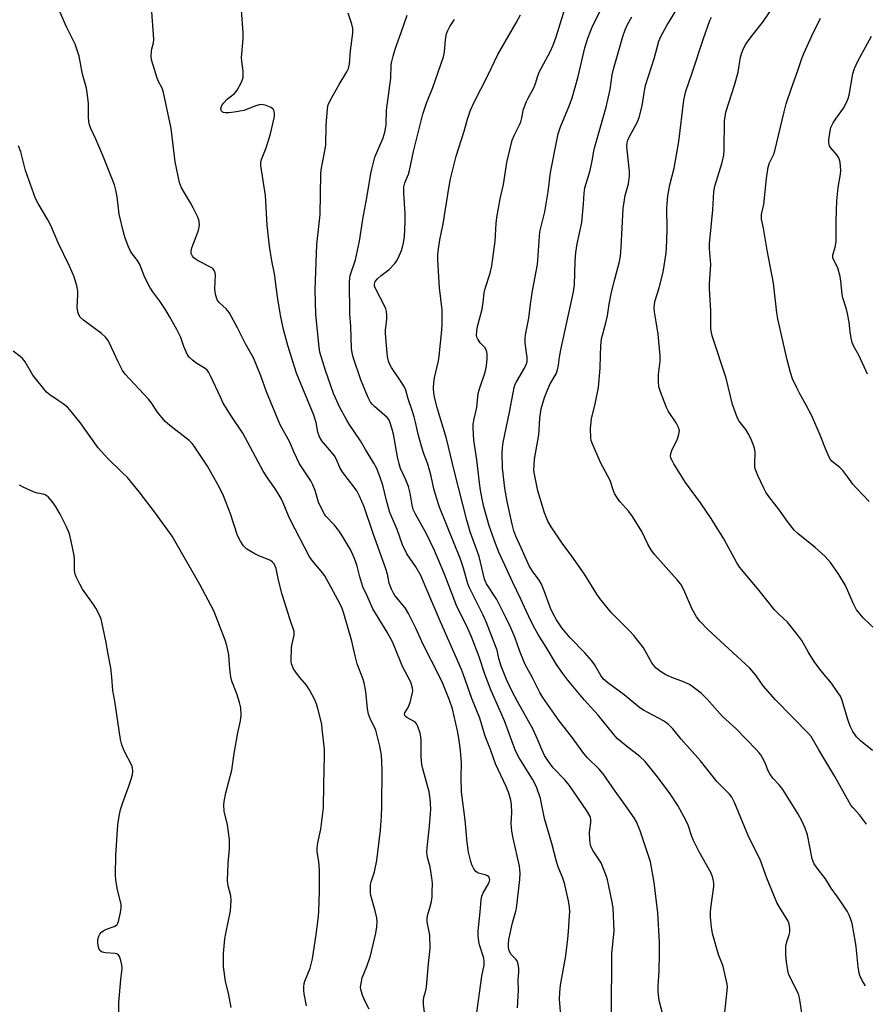
# Model space of a CAD drawing. Units: inches. Extents: x 1279766 to 1285766, y 545450 to 549450.
# Drawn here: x 1280266 to 1280535, y 547526 to 547838 of the extents above; entities that cross this region are included whole.
import ezdxf

# ---------------------------------------------------------------- set-up
doc = ezdxf.new("R2010")
doc.units = ezdxf.units.IN
doc.header["$MEASUREMENT"] = 0
doc.layers.add('Undefined', color=1, linetype='Continuous')

msp = doc.modelspace()

# ---------------------------------------------------------------- linework, layer by layer
at = {"layer": 'Undefined'}
for points, elevation in [([(1280489.96, 547522.23), (1280490.84, 547530.09), (1280490.89, 547531.25), (1280490.82, 547532.11), (1280489.51, 547537.78), (1280489.17, 547538.88), (1280488.2, 547541.26), (1280487.74, 547542.6), (1280486.18, 547548.22), (1280485.81, 547550.21), (1280485.56, 547553.38), (1280485.53, 547554.82), (1280485.67, 547556.26), (1280486.62, 547563.08), (1280486.64, 547564.15), (1280486.39, 547565.49), (1280486.07, 547566.54), (1280485.64, 547567.57), (1280481.94, 547574.07), (1280480.17, 547577.69), (1280479.6, 547579.01), (1280478.42, 547582.59), (1280477.87, 547583.92), (1280475.15, 547588.81), (1280472.77, 547592.48), (1280468.69, 547597.91), (1280464.79, 547602.77), (1280463.18, 547604.32), (1280458.9, 547607.61), (1280455.99, 547610.11), (1280454.88, 547611.39), (1280449.96, 547617.51), (1280445.59, 547622.2), (1280440.27, 547628.62), (1280438.69, 547630.69), (1280436.7, 547633.55), (1280433.41, 547639.09), (1280430.91, 547643.1), (1280429.33, 547645.91), (1280427.8, 547648.97), (1280425.28, 547654.51), (1280422.81, 547659.61), (1280418.45, 547669.17), (1280417.36, 547671.96), (1280415.35, 547677.55), (1280413.65, 547683.59), (1280413.11, 547686.01), (1280412.61, 547688.85), (1280412.27, 547691.14), (1280411.44, 547698.46), (1280410.44, 547704.78), (1280410.23, 547708.6), (1280410.3, 547709.76), (1280410.59, 547711.45), (1280411.47, 547715.11), (1280411.9, 547719.49), (1280412.44, 547721.65), (1280413.8, 547725.35), (1280414.2, 547726.71), (1280414.52, 547728.31), (1280414.69, 547730.63), (1280414.68, 547732.11), (1280414.46, 547733.18), (1280413.97, 547734.11), (1280412.45, 547735.64), (1280411.74, 547736.73), (1280411.46, 547737.44), (1280411.37, 547737.96), (1280411.43, 547739.37), (1280411.69, 547740.79), (1280413.08, 547746.24), (1280413.47, 547748.51), (1280413.8, 547751.44), (1280414.05, 547752.83), (1280415.62, 547757.73), (1280416.14, 547760.01), (1280417.29, 547767.9), (1280417.56, 547773.45), (1280417.77, 547775.35), (1280418.87, 547781.34), (1280419.92, 547785.87), (1280420.98, 547792.84), (1280422.69, 547799.89), (1280423.36, 547801.64), (1280424.97, 547804.77), (1280425.41, 547805.77), (1280425.74, 547806.97), (1280426.26, 547809.72), (1280427.18, 547812.23), (1280427.68, 547813.29), (1280429.48, 547816.52), (1280429.99, 547817.85), (1280430.74, 547820.28), (1280431.35, 547821.71), (1280434.7, 547827.96), (1280435.62, 547830.04), (1280436.56, 547832.7), (1280441.27, 547847.85)], 498), ([(1280514.56, 547522.41), (1280513.79, 547527.8), (1280513.6, 547528.62), (1280513.28, 547529.44), (1280510.43, 547535.13), (1280510.06, 547536.47), (1280509.61, 547539.23), (1280509.4, 547541.47), (1280509.48, 547544.14), (1280509.71, 547545.59), (1280510.5, 547547.82), (1280510.72, 547548.67), (1280510.75, 547549.82), (1280510.53, 547551.24), (1280510.08, 547552.28), (1280507.7, 547555.98), (1280506.56, 547558.08), (1280503.37, 547565.74), (1280501.25, 547571.71), (1280497.67, 547578.78), (1280493.18, 547589.8), (1280492.67, 547590.87), (1280492.31, 547591.46), (1280491.54, 547592.36), (1280487.56, 547596.39), (1280482.38, 547602.95), (1280476.22, 547609.86), (1280473.59, 547613.11), (1280472.23, 547614.48), (1280471.38, 547615.19), (1280470.65, 547615.67), (1280464.27, 547619.11), (1280463.11, 547619.82), (1280458.18, 547623.92), (1280452.98, 547627.72), (1280451.65, 547628.89), (1280450.75, 547630.01), (1280448.77, 547633.52), (1280447.95, 547634.72), (1280445.7, 547637.27), (1280441.02, 547642.05), (1280438.42, 547645.21), (1280436.74, 547647.72), (1280435.72, 547649.46), (1280434.78, 547651.4), (1280432.81, 547656.91), (1280431.89, 547659.04), (1280431.17, 547660.3), (1280429.07, 547663.16), (1280428.03, 547664.87), (1280425.54, 547670.56), (1280423.8, 547674.3), (1280423.16, 547675.95), (1280422.62, 547678.05), (1280421.1, 547685.25), (1280420.3, 547689.55), (1280419.56, 547695.83), (1280419.44, 547700.75), (1280419.54, 547702.29), (1280419.81, 547703.95), (1280421.83, 547713.6), (1280422.93, 547719.74), (1280423.3, 547721.4), (1280423.64, 547722.47), (1280423.99, 547723.25), (1280426.52, 547727.53), (1280427.13, 547728.78), (1280427.36, 547729.55), (1280427.39, 547730.91), (1280426.78, 547735.47), (1280426.8, 547736.83), (1280426.92, 547738.17), (1280427.89, 547743.4), (1280428.44, 547747.93), (1280429.08, 547752.16), (1280430.63, 547760.43), (1280431.42, 547770.78), (1280432.96, 547777.22), (1280434.01, 547783.52), (1280434.82, 547789.7), (1280436.86, 547800.33), (1280437.23, 547801.94), (1280437.94, 547804.12), (1280440.82, 547811.02), (1280441.64, 547813.33), (1280443.53, 547820.1), (1280445.73, 547829.22), (1280446.59, 547832.26), (1280447.99, 547835.73), (1280452.44, 547844.88)], 500), ([(1280411.25, 547521.5), (1280413.03, 547534.67), (1280413.76, 547538.18), (1280413.78, 547539.27), (1280413.61, 547540.41), (1280412.32, 547544.61), (1280412.06, 547545.69), (1280411.82, 547547.59), (1280411.83, 547549.03), (1280412.53, 547555.07), (1280412.8, 547558.92), (1280412.98, 547560.08), (1280413.39, 547561.1), (1280415.18, 547563.97), (1280415.49, 547564.76), (1280415.53, 547565.28), (1280415.35, 547566.01), (1280415.22, 547566.21), (1280414.83, 547566.51), (1280414.07, 547566.8), (1280411.95, 547567.31), (1280411.5, 547567.53), (1280411.11, 547567.87), (1280410.5, 547568.74), (1280409.86, 547569.97), (1280409.49, 547571.01), (1280409.16, 547572.35), (1280408.83, 547574.01), (1280408.37, 547577.12), (1280407.76, 547584.19), (1280406.56, 547593.2), (1280406.44, 547597.74), (1280406.59, 547602.37), (1280406.25, 547606.22), (1280405.71, 547610.18), (1280405.26, 547612.52), (1280403.7, 547619.49), (1280402.8, 547622.27), (1280400.62, 547627.51), (1280399.41, 547630.16), (1280394.41, 547639.87), (1280392.14, 547644.83), (1280389.73, 547649.77), (1280388.66, 547651.48), (1280385.44, 547655.46), (1280384.99, 547656.19), (1280384.36, 547657.5), (1280383.64, 547659.39), (1280383.06, 547662.26), (1280382.56, 547663.94), (1280378.56, 547675.1), (1280375.68, 547683.6), (1280374.27, 547686.92), (1280373.33, 547688.61), (1280372.58, 547689.77), (1280368.93, 547694.43), (1280368.03, 547696.09), (1280366.84, 547698.77), (1280366.25, 547699.75), (1280365.36, 547700.92), (1280362.3, 547704.53), (1280361.56, 547705.75), (1280361.03, 547707.3), (1280360.47, 547710.33), (1280359.77, 547712.61), (1280354.24, 547725.98), (1280351.49, 547734.72), (1280350.16, 547739.84), (1280349.16, 547744.41), (1280348.17, 547750.23), (1280347.31, 547757.47), (1280346.45, 547761.68), (1280345.7, 547766.33), (1280344.99, 547772.99), (1280344.38, 547782.35), (1280343.72, 547787.16), (1280342.94, 547791.84), (1280342.96, 547792.8), (1280343.18, 547793.83), (1280344.61, 547797.46), (1280345.95, 547801.88), (1280347.23, 547807.45), (1280347.3, 547808.28), (1280347.15, 547809.1), (1280346.79, 547809.8), (1280346.17, 547810.27), (1280344.63, 547810.91), (1280343.27, 547811.19), (1280342.43, 547811.1), (1280341.31, 547810.78), (1280337.57, 547809.36), (1280334.5, 547808.77), (1280332.74, 547808.6), (1280331.59, 547808.62), (1280331.07, 547808.72), (1280330.63, 547808.93), (1280330.47, 547809.08), (1280330.3, 547809.44), (1280330.28, 547809.88), (1280330.47, 547810.62), (1280330.7, 547811.1), (1280331.21, 547811.81), (1280332.26, 547812.88), (1280334.59, 547814.77), (1280335.46, 547815.79), (1280336.83, 547818.36), (1280337.15, 547819.16), (1280337.32, 547819.94), (1280337.35, 547821.8), (1280336.88, 547824.97), (1280336.81, 547826.11), (1280337.29, 547832.06), (1280337.35, 547834.07), (1280336.75, 547841.03)], 488), ([(1280535.05, 547582.92), (1280532.78, 547585.85), (1280530.76, 547588.06), (1280530.09, 547588.95), (1280525.01, 547598.01), (1280519.87, 547606.52), (1280517.45, 547610.7), (1280516.62, 547611.67), (1280506.16, 547622.3), (1280502.29, 547626.83), (1280499.89, 547630.19), (1280498.06, 547632.42), (1280484.67, 547644.66), (1280482.17, 547647.35), (1280481.15, 547648.7), (1280479.76, 547651.16), (1280477.1, 547657.29), (1280476.09, 547659.05), (1280474.98, 547660.43), (1280467.91, 547668.37), (1280466.83, 547669.74), (1280465.69, 547671.69), (1280463.72, 547675.76), (1280460.8, 547680.55), (1280459.66, 547682.05), (1280456.76, 547685.23), (1280455.81, 547686.6), (1280455.12, 547687.79), (1280454.74, 547688.69), (1280453.7, 547691.96), (1280450.7, 547697.66), (1280447.99, 547703.81), (1280447.73, 547704.64), (1280447.58, 547705.5), (1280447.44, 547708.41), (1280447.85, 547711.51), (1280449, 547716.22), (1280449.99, 547721.43), (1280450.51, 547727.54), (1280450.69, 547731.58), (1280450.71, 547734.69), (1280450.96, 547736.85), (1280452.38, 547741.95), (1280452.84, 547744.18), (1280453.42, 547747.89), (1280454.17, 547751.69), (1280455.15, 547755.81), (1280456.7, 547761.42), (1280457.03, 547763.11), (1280457.26, 547765.99), (1280457.82, 547778.27), (1280458.43, 547782.33), (1280459.5, 547786.08), (1280459.87, 547788.61), (1280459.82, 547790.02), (1280459.08, 547796.82), (1280459.04, 547797.95), (1280459.13, 547799.06), (1280459.32, 547799.88), (1280459.74, 547800.91), (1280462.28, 547805.49), (1280462.94, 547807.11), (1280463.91, 547810.84), (1280464.58, 547815.53), (1280464.93, 547817.26), (1280467.8, 547826.16), (1280469.12, 547831.37), (1280469.79, 547832.82), (1280471.71, 547836.31), (1280475.36, 547842.35)], 504), ([(1280537.61, 547644.9), (1280534.03, 547648.21), (1280531.89, 547650.9), (1280530.77, 547652.98), (1280528.36, 547658.64), (1280526.27, 547662.1), (1280523.6, 547665.9), (1280521.89, 547667.85), (1280518.7, 547670.7), (1280513.33, 547674.98), (1280512.09, 547676.18), (1280509.92, 547678.96), (1280507.42, 547682.48), (1280504.09, 547686.84), (1280503.09, 547688.26), (1280502.42, 547689.54), (1280500.58, 547693.51), (1280499.71, 547695.65), (1280499.6, 547696.21), (1280499.57, 547697.08), (1280499.71, 547700.82), (1280499.61, 547701.67), (1280499.27, 547702.79), (1280498.29, 547705.27), (1280497.48, 547706.87), (1280496.7, 547708.07), (1280494.64, 547710.75), (1280494.21, 547711.47), (1280493.77, 547712.51), (1280492.56, 547716.05), (1280490.46, 547724.45), (1280486.07, 547737.83), (1280485.82, 547738.94), (1280485.68, 547740.04), (1280485.63, 547745.81), (1280485.24, 547752.89), (1280485.25, 547754.35), (1280485.66, 547760.5), (1280485.21, 547765.56), (1280485.18, 547766.99), (1280486.3, 547777.77), (1280486.61, 547783.53), (1280486.94, 547785.27), (1280489.28, 547792.81), (1280489.74, 547795.14), (1280489.9, 547796.88), (1280490.03, 547806.18), (1280490.14, 547807.36), (1280490.45, 547808.81), (1280493.18, 547817.32), (1280494.28, 547821.5), (1280495.02, 547826.26), (1280495.48, 547827.67), (1280496.05, 547829.04), (1280496.78, 547830.32), (1280498.1, 547832.3), (1280502.31, 547837.7), (1280505.73, 547842.62)], 508), ([(1280424.38, 547524.6), (1280424.64, 547530.19), (1280424.49, 547533.41), (1280424.77, 547535.91), (1280424.73, 547537.06), (1280424.54, 547538.49), (1280424.2, 547539.54), (1280423.72, 547540.17), (1280422.37, 547541.54), (1280421.78, 547542.48), (1280421.5, 547543.52), (1280421.44, 547544.9), (1280421.62, 547546.35), (1280422.73, 547551.59), (1280423.8, 547555.3), (1280423.99, 547556.16), (1280425.03, 547565.34), (1280425.17, 547567.39), (1280425.1, 547568.47), (1280424.92, 547569.6), (1280422.94, 547578.4), (1280422.5, 547580.66), (1280422.34, 547583.16), (1280422.51, 547586.5), (1280422.44, 547589.11), (1280422.26, 547590.53), (1280421.61, 547592.7), (1280420.69, 547594.85), (1280417.37, 547601.99), (1280415.77, 547606.57), (1280414.11, 547610.8), (1280412.41, 547616.49), (1280409.88, 547622.81), (1280407.25, 547630.26), (1280406.55, 547632.01), (1280399.89, 547647.07), (1280395.41, 547657.8), (1280393.65, 547661.75), (1280392.06, 547664.57), (1280389.2, 547668.71), (1280387.83, 547671.48), (1280386.17, 547676.35), (1280383.86, 547681.74), (1280382.76, 547685.59), (1280381.59, 547690.44), (1280380.77, 547692.88), (1280379.67, 547695.76), (1280378.79, 547697.45), (1280376.08, 547701.75), (1280374.59, 547704.5), (1280370.99, 547709.82), (1280370.23, 547711.05), (1280368.01, 547715.1), (1280365.95, 547719.58), (1280363.43, 547726.83), (1280361.66, 547732.7), (1280361.43, 547734.24), (1280360.4, 547744.63), (1280360.11, 547752.43), (1280360.64, 547766.77), (1280361.72, 547776.37), (1280361.91, 547789.09), (1280362.11, 547790.54), (1280363.16, 547796), (1280363.51, 547798.34), (1280363.65, 547804.61), (1280364.03, 547809.94), (1280364.33, 547811.14), (1280364.96, 547812.45), (1280367.77, 547817.6), (1280370.25, 547821.64), (1280370.7, 547822.64), (1280371, 547824), (1280371.37, 547828.3), (1280372.08, 547833.88), (1280372.11, 547835.34), (1280371.77, 547836.77), (1280370.58, 547840.16)], 490), ([(1280438.08, 547522.16), (1280437.68, 547527.39), (1280437.72, 547529.45), (1280438, 547531.82), (1280439.63, 547541.08), (1280440.29, 547546.5), (1280440.52, 547548.8), (1280440.85, 547553.76), (1280440.89, 547555.21), (1280440.82, 547556.6), (1280440.55, 547558.59), (1280439.28, 547564.13), (1280438.73, 547565.74), (1280437.26, 547569.38), (1280436.74, 547571.05), (1280435.26, 547576.81), (1280433.91, 547581.14), (1280432.91, 547584.7), (1280431.59, 547591.08), (1280430.4, 547594.7), (1280429.1, 547597.2), (1280424.88, 547603.94), (1280423.72, 547606.18), (1280420.16, 547615.65), (1280415.84, 547625.56), (1280413.99, 547630.5), (1280412.13, 547636.03), (1280409.75, 547642.29), (1280408.56, 547644.97), (1280404.96, 547652.32), (1280401.18, 547662.21), (1280398.05, 547669.7), (1280395.52, 547675.02), (1280392.03, 547681.22), (1280391.26, 547682.76), (1280390.88, 547684.09), (1280390.31, 547687.89), (1280389.8, 547690.01), (1280388.92, 547692.19), (1280387.27, 547695.77), (1280386.77, 547697.19), (1280386.29, 547699.44), (1280385.04, 547706.6), (1280384.52, 547708.58), (1280383.88, 547710.53), (1280383.49, 547711.28), (1280382.98, 547711.93), (1280378.97, 547715.37), (1280378.34, 547716.01), (1280377.72, 547716.8), (1280376.83, 547718.52), (1280374.65, 547723.84), (1280372.23, 547731.1), (1280371.87, 547732.46), (1280371.64, 547733.8), (1280371.47, 547740.82), (1280371.2, 547744.82), (1280371.06, 547755), (1280371.13, 547756.13), (1280371.28, 547756.95), (1280372.92, 547761.97), (1280374.26, 547767.91), (1280375.27, 547774.9), (1280376.7, 547782.26), (1280377.81, 547789.29), (1280378.11, 547790.73), (1280379.12, 547794.47), (1280381.72, 547800.62), (1280382.09, 547801.74), (1280382.35, 547802.89), (1280382.64, 547804.93), (1280382.78, 547809.38), (1280384.11, 547819.58), (1280384.25, 547823.77), (1280384.43, 547824.89), (1280384.85, 547826.58), (1280385.6, 547829.09), (1280387.44, 547834.1), (1280389.33, 547839.58)], 492), ([(1280454.19, 547522.76), (1280454.27, 547541.89), (1280454.94, 547548.92), (1280454.62, 547556.37), (1280454.38, 547558.1), (1280453.24, 547563.8), (1280452.9, 547565.21), (1280452.54, 547566.31), (1280450.85, 547570.64), (1280450.27, 547571.61), (1280448.32, 547574.41), (1280447.79, 547575.42), (1280447.52, 547576.22), (1280447.28, 547577.9), (1280447.16, 547580.19), (1280447.23, 547581.07), (1280447.59, 547583.43), (1280447.62, 547584.31), (1280447.49, 547585.03), (1280447.3, 547585.53), (1280446.34, 547587.15), (1280440.8, 547595.17), (1280439.31, 547596.92), (1280435.63, 547600.77), (1280433.93, 547603.05), (1280432.85, 547604.73), (1280432, 547606.57), (1280430.6, 547610.12), (1280429.26, 547612.98), (1280424.28, 547621.85), (1280422.55, 547625.16), (1280420.82, 547628.83), (1280419.12, 547633.03), (1280418.41, 547635.5), (1280417.85, 547638.08), (1280417.51, 547639.2), (1280414.37, 547647.14), (1280413.46, 547649.23), (1280411.07, 547653.89), (1280409.12, 547657.85), (1280408.56, 547659.14), (1280407.17, 547664.08), (1280406.23, 547667), (1280399.64, 547683.42), (1280398.61, 547686.46), (1280397.78, 547689.26), (1280396.96, 547693.26), (1280396.53, 547694.94), (1280395.78, 547697.42), (1280394.54, 547700.76), (1280393.68, 547703.55), (1280392.8, 547706.64), (1280391.99, 547710.43), (1280391.54, 547712.17), (1280390.93, 547714.17), (1280389.64, 547717.79), (1280388.92, 547720.55), (1280388.47, 547721.53), (1280387.6, 547722.97), (1280384.33, 547727.74), (1280383.82, 547728.76), (1280383.44, 547729.83), (1280383.15, 547731.26), (1280382.85, 547733.6), (1280382.5, 547738.52), (1280382.51, 547739.74), (1280382.9, 547743.04), (1280382.9, 547744.45), (1280382.79, 547745.56), (1280382.56, 547746.36), (1280382.23, 547747.14), (1280379.28, 547752.83), (1280379.02, 547753.64), (1280378.97, 547754.18), (1280379.04, 547754.61), (1280379.23, 547755.05), (1280379.9, 547755.87), (1280381.13, 547756.99), (1280383.58, 547758.93), (1280385.44, 547760.81), (1280385.91, 547761.51), (1280386.44, 547762.52), (1280387.51, 547764.86), (1280387.91, 547765.92), (1280388.22, 547767.34), (1280388.5, 547769.36), (1280388.7, 547773.87), (1280388.66, 547776.69), (1280388.23, 547783.11), (1280388.3, 547785.15), (1280388.62, 547786.42), (1280389.73, 547789.16), (1280390.06, 547790.25), (1280391.3, 547796.33), (1280394.26, 547808.16), (1280395.45, 547811.67), (1280397.44, 547816.64), (1280400.82, 547826.36), (1280401.16, 547827.97), (1280401.48, 547831.85), (1280401.84, 547833.6), (1280402.19, 547834.73), (1280402.88, 547836.02), (1280404.34, 547838.24)], 494), ([(1280470.99, 547520.53), (1280469.34, 547526.51), (1280469.15, 547527.68), (1280468.96, 547529.77), (1280468.9, 547531.54), (1280469.22, 547536.34), (1280469.41, 547541.68), (1280469.35, 547545.49), (1280468.81, 547554.71), (1280467.65, 547564.36), (1280466.48, 547570.93), (1280463.24, 547580.8), (1280462.06, 547583.61), (1280461.28, 547584.89), (1280458.59, 547588.86), (1280455.28, 547593.4), (1280451.5, 547598.91), (1280450.25, 547600.33), (1280446.53, 547603.98), (1280445.36, 547605.28), (1280441.41, 547610.72), (1280437.56, 547615.65), (1280432.35, 547623.04), (1280431.39, 547624.67), (1280429.06, 547629.36), (1280426.64, 547633.8), (1280424.94, 547638.02), (1280423.53, 547642.22), (1280422.23, 547645.16), (1280420.65, 547648.47), (1280417.75, 547654.19), (1280414.55, 547659.15), (1280413.89, 547660.61), (1280412.15, 547667.85), (1280409.35, 547675.64), (1280408.22, 547679.36), (1280404.3, 547694.63), (1280401.81, 547705.28), (1280399.01, 547714.69), (1280398.11, 547717.96), (1280397.78, 547719.6), (1280397.65, 547721.27), (1280397.78, 547723.01), (1280398, 547724.46), (1280399.24, 547729.94), (1280399.5, 547731.38), (1280400.33, 547739.63), (1280400.43, 547741.39), (1280400.49, 547746.11), (1280399.64, 547753.03), (1280399.07, 547761.87), (1280399.09, 547763.68), (1280399.25, 547765.43), (1280399.65, 547768.31), (1280400.72, 547773.41), (1280402.63, 547785.37), (1280403.07, 547787.67), (1280404.87, 547794.83), (1280407.42, 547802.81), (1280408.49, 547806.57), (1280409.42, 547809.41), (1280410.54, 547811.96), (1280414.89, 547820.46), (1280418.06, 547827.11), (1280423.93, 547837.17), (1280425.29, 547839.72)], 496), ([(1280534.73, 547531.61), (1280533.64, 547533.29), (1280532.88, 547534.83), (1280532.66, 547535.65), (1280532.35, 547537.64), (1280531.75, 547543.97), (1280531.52, 547545.44), (1280530.42, 547551.39), (1280529.96, 547553), (1280529.56, 547554.03), (1280528.85, 547555.28), (1280526.8, 547558.43), (1280525.84, 547559.88), (1280523.86, 547562.58), (1280521.97, 547565.58), (1280519.32, 547568.9), (1280518.4, 547570.27), (1280518.06, 547571.07), (1280517.82, 547571.92), (1280516.3, 547579.49), (1280515.54, 547581.62), (1280514.55, 547583.97), (1280513.23, 547586.23), (1280508.47, 547593.87), (1280507.3, 547595.35), (1280505.34, 547597.48), (1280504.31, 547598.89), (1280503.93, 547599.64), (1280502.79, 547602.54), (1280501.52, 547604.89), (1280501.01, 547605.57), (1280500.05, 547606.62), (1280493.59, 547613.21), (1280489.35, 547617.01), (1280484.46, 547622.59), (1280483.42, 547623.66), (1280482.56, 547624.41), (1280480.08, 547626.37), (1280478.87, 547627.17), (1280477, 547628.1), (1280473.28, 547629.44), (1280471.41, 547630.22), (1280469.65, 547631.29), (1280468.34, 547632.39), (1280467.58, 547633.2), (1280466.92, 547634.13), (1280464.27, 547638.85), (1280461.24, 547642.76), (1280459.9, 547644.27), (1280454.17, 547649.91), (1280450.45, 547654.44), (1280449.46, 547655.86), (1280445.63, 547662.26), (1280441.6, 547667.89), (1280438.48, 547672.09), (1280435.02, 547677.22), (1280433.97, 547678.98), (1280432.91, 547681.67), (1280430.8, 547688.66), (1280429.67, 547693.92), (1280429.56, 547695.07), (1280429.58, 547696.76), (1280429.75, 547698.75), (1280431.12, 547706.45), (1280431.24, 547707.85), (1280431.39, 547711.86), (1280431.88, 547714.72), (1280432.92, 547718.23), (1280433.7, 547720.35), (1280434.74, 547722.58), (1280436.58, 547725.76), (1280437.06, 547727.09), (1280437.36, 547728.48), (1280437.64, 547731.09), (1280438.03, 547733.4), (1280442.14, 547751.75), (1280442.41, 547754.05), (1280442.57, 547761.39), (1280442.78, 547764.27), (1280443.23, 547767.03), (1280444.69, 547773.81), (1280445.27, 547779.7), (1280445.47, 547783.14), (1280445.72, 547784.8), (1280447.38, 547790.32), (1280448.03, 547793.38), (1280448.55, 547796.39), (1280448.88, 547797.79), (1280452.46, 547810.34), (1280453.69, 547816.04), (1280454.38, 547820.63), (1280454.77, 547822.47), (1280457.78, 547832.79), (1280458.46, 547834.88), (1280459.23, 547836.57), (1280460.57, 547839)], 502), ([(1280536.97, 547606.27), (1280533.06, 547609.38), (1280531.83, 547610.61), (1280530.68, 547612.3), (1280529.83, 547613.96), (1280529.19, 547615.83), (1280527.21, 547622.42), (1280526.72, 547623.46), (1280525.94, 547624.7), (1280523.92, 547627.58), (1280520.54, 547631.66), (1280518.41, 547634.46), (1280516.47, 547637.6), (1280514.49, 547641.15), (1280513.28, 547642.82), (1280509.93, 547646.95), (1280507.07, 547649.61), (1280505.86, 547650.89), (1280500.96, 547657.01), (1280494.83, 547664.37), (1280493.9, 547665.85), (1280489.75, 547673.45), (1280485.72, 547679.86), (1280482.42, 547684.83), (1280477.58, 547691.34), (1280473.92, 547697.2), (1280473.33, 547698.24), (1280473, 547699.04), (1280472.87, 547699.86), (1280472.92, 547700.41), (1280473.31, 547701.47), (1280475.09, 547705.19), (1280475.53, 547706.58), (1280475.66, 547707.69), (1280475.38, 547708.7), (1280474.65, 547710.18), (1280472.25, 547713.86), (1280471.55, 547715.14), (1280469.69, 547720.02), (1280469.2, 547721.68), (1280469.05, 547723.34), (1280469.04, 547725.58), (1280469.59, 547729.8), (1280469.61, 547731.45), (1280468.99, 547738.33), (1280468.36, 547742.26), (1280467.76, 547745.4), (1280467.65, 547746.54), (1280467.76, 547747.91), (1280467.98, 547749), (1280469.24, 547753.04), (1280470.5, 547758.06), (1280471.39, 547763.43), (1280471.59, 547765.43), (1280471.8, 547771.47), (1280471.74, 547778.45), (1280472.04, 547782.27), (1280472.68, 547785.75), (1280473.97, 547791.07), (1280475.52, 547799.5), (1280477.05, 547812.62), (1280477.35, 547814.04), (1280477.76, 547815.44), (1280479.77, 547821.25), (1280483.35, 547832.19), (1280485.34, 547837.88), (1280485.84, 547838.91)], 506), ([(1280535.81, 547685.28), (1280531.69, 547689.62), (1280530.72, 547690.75), (1280529.13, 547693.04), (1280527.53, 547695.08), (1280526.53, 547696.1), (1280524.11, 547698.01), (1280523.6, 547698.63), (1280523.16, 547699.37), (1280522.07, 547701.76), (1280520.36, 547706.31), (1280517.65, 547712.44), (1280515.9, 547715.86), (1280513.85, 547719.48), (1280512.92, 547721.32), (1280511.55, 547724.24), (1280510.92, 547726.16), (1280509.71, 547730.61), (1280506.91, 547743.26), (1280506.61, 547745.17), (1280505.49, 547754.55), (1280503.54, 547764.99), (1280502.34, 547772.02), (1280501.74, 547774.88), (1280501.68, 547775.45), (1280501.73, 547776.3), (1280502.43, 547779.53), (1280503.31, 547787.76), (1280503.85, 547791.31), (1280504.27, 547792.71), (1280505.58, 547795.46), (1280505.95, 547796.48), (1280508.86, 547808.91), (1280509.59, 547811.44), (1280511.24, 547816.46), (1280513.26, 547822.02), (1280514.52, 547825.87), (1280515.12, 547827.44), (1280517.7, 547833.04), (1280520.45, 547838.67)], 510), ([(1280535.36, 547725.67), (1280532.55, 547731.74), (1280530.89, 547734.7), (1280530.49, 547735.67), (1280530.15, 547737.09), (1280529.8, 547739.12), (1280529.55, 547742.2), (1280529.03, 547744.97), (1280528.69, 547746.34), (1280527.56, 547749.94), (1280527.28, 547751.06), (1280526.92, 547755.18), (1280526.66, 547756.61), (1280525.9, 547759.39), (1280524.64, 547761.84), (1280524.38, 547762.58), (1280524.38, 547763.42), (1280525.07, 547765.99), (1280525.37, 547767.64), (1280525.43, 547769.08), (1280525.41, 547774.36), (1280525.56, 547780.64), (1280526.08, 547784.85), (1280526.81, 547789.13), (1280526.89, 547790.28), (1280526.62, 547792.93), (1280526.25, 547794.31), (1280525.6, 547795.27), (1280523.71, 547797.45), (1280523.32, 547798.09), (1280523.17, 547798.5), (1280523.06, 547799.2), (1280523.08, 547800.03), (1280523.46, 547802.84), (1280523.75, 547803.92), (1280524.49, 547805.43), (1280525.24, 547806.63), (1280527.74, 547810.1), (1280528.66, 547811.84), (1280529.19, 547813.14), (1280529.54, 547814.23), (1280530.69, 547821), (1280531.16, 547822.63), (1280532.23, 547825.03), (1280536.56, 547832.86)], 512), ([(1280357.46, 547525.2), (1280356.66, 547529.08), (1280356.54, 547530.16), (1280356.54, 547531.23), (1280356.71, 547532.29), (1280356.93, 547533.1), (1280358.53, 547537.23), (1280359.34, 547540.19), (1280360.49, 547547.93), (1280361.19, 547553.59), (1280361.33, 547555.32), (1280361.52, 547561.39), (1280361.52, 547568.32), (1280361.31, 547571), (1280360.82, 547574.09), (1280360.78, 547575.23), (1280360.97, 547576.94), (1280362, 547581.27), (1280362.84, 547588.1), (1280362.92, 547595.37), (1280363.14, 547604.69), (1280363.08, 547606.74), (1280362.43, 547613.09), (1280362.24, 547614.52), (1280361.94, 547615.93), (1280361.04, 547619.59), (1280360.62, 547620.97), (1280360.02, 547622.31), (1280358.39, 547625.48), (1280357.46, 547626.98), (1280355.32, 547629.42), (1280354.27, 547630.78), (1280353.32, 547632.19), (1280352.82, 547633.19), (1280352.67, 547633.76), (1280352.59, 547634.62), (1280352.66, 547639.02), (1280352.83, 547640.16), (1280353.45, 547642.89), (1280353.5, 547643.43), (1280353.45, 547644.05), (1280352.1, 547648.08), (1280349.72, 547655.74), (1280348.52, 547660.36), (1280347.75, 547663.98), (1280347.48, 547664.75), (1280347.11, 547665.44), (1280346.64, 547666.05), (1280346.02, 547666.53), (1280345.26, 547666.9), (1280342.33, 547668.03), (1280341.03, 547668.69), (1280338.5, 547670.19), (1280337.83, 547670.73), (1280337.46, 547671.17), (1280336.5, 547672.67), (1280335.53, 547674.53), (1280333.28, 547681.33), (1280331.1, 547687.03), (1280329.87, 547689.66), (1280328.91, 547691.45), (1280325.97, 547696.44), (1280321.79, 547702.82), (1280321.11, 547703.68), (1280320.19, 547704.61), (1280314.08, 547709.36), (1280312.6, 547710.69), (1280310.15, 547713.57), (1280308.12, 547716.68), (1280307.32, 547717.77), (1280299.87, 547725.67), (1280299.07, 547726.83), (1280297.64, 547729.6), (1280294.97, 547735.51), (1280294.41, 547736.48), (1280293.71, 547737.41), (1280292.43, 547738.62), (1280286.68, 547742.8), (1280285.64, 547743.79), (1280285.19, 547744.47), (1280284.85, 547745.47), (1280284.72, 547746.78), (1280284.92, 547750.88), (1280284.9, 547752.04), (1280284.55, 547753.73), (1280283.72, 547756.52), (1280282.22, 547759.95), (1280278.67, 547767.38), (1280276.32, 547772.84), (1280275.33, 547774.67), (1280272.3, 547779.82), (1280271.5, 547781.41), (1280268.26, 547790.27), (1280266.78, 547796.22), (1280266.09, 547798.11)], 482)]:
    msp.add_lwpolyline(points, dxfattribs=dict(at, elevation=elevation))
for points in [[(1280377.27, 547524.2, 484), (1280375.91, 547526.81, 484), (1280375.15, 547528.64, 484), (1280374.71, 547529.98, 484), (1280374.54, 547531.07, 484), (1280374.7, 547532.47, 484), (1280375.09, 547534.14, 484), (1280376.53, 547537.77, 484), (1280377.66, 547541.1, 484), (1280379.44, 547548.29, 484), (1280379.76, 547550.3, 484), (1280379.83, 547551.99, 484), (1280379.72, 547553.13, 484), (1280379.18, 547555.42, 484), (1280377.86, 547560.28, 484), (1280377.73, 547561.14, 484), (1280377.69, 547562.29, 484), (1280377.76, 547563.72, 484), (1280377.9, 547564.56, 484), (1280378.93, 547567.77, 484), (1280379.75, 547571.33, 484), (1280380.89, 547581.04, 484), (1280381.24, 547585.39, 484), (1280381.35, 547588.62, 484), (1280381.39, 547600.27, 484), (1280381.18, 547604.82, 484), (1280380.69, 547607.59, 484), (1280379.39, 547612.7, 484), (1280378.87, 547613.92, 484), (1280377.8, 547615.92, 484), (1280377.12, 547617.84, 484), (1280376.77, 547619.48, 484), (1280376.26, 547625, 484), (1280375.68, 547627.76, 484), (1280375.24, 547629.14, 484), (1280373.52, 547633.79, 484), (1280372.84, 547636.26, 484), (1280371.75, 547640.96, 484), (1280369.26, 547649.68, 484), (1280368.72, 547651.31, 484), (1280367.99, 547652.86, 484), (1280363.22, 547661.65, 484), (1280362.07, 547663.17, 484), (1280359.16, 547666.51, 484), (1280358.22, 547667.95, 484), (1280352.46, 547679.17, 484), (1280351.75, 547680.71, 484), (1280350.06, 547684.88, 484), (1280349.43, 547686.2, 484), (1280347.61, 547689.17, 484), (1280345.28, 547692.45, 484), (1280343.71, 547694.88, 484), (1280337.23, 547706.98, 484), (1280333.77, 547712.13, 484), (1280331.01, 547716.5, 484), (1280330.1, 547718.33, 484), (1280327.11, 547724.92, 484), (1280326.46, 547726.18, 484), (1280325.87, 547726.93, 484), (1280325.28, 547727.43, 484), (1280322.67, 547729.07, 484), (1280321.3, 547730.11, 484), (1280320.25, 547731.07, 484), (1280319.57, 547731.99, 484), (1280318.49, 547734.41, 484), (1280317.53, 547737.26, 484), (1280316.29, 547739.84, 484), (1280314, 547743.95, 484), (1280312.79, 547745.94, 484), (1280310.89, 547748.84, 484), (1280308.66, 547751.75, 484), (1280307.73, 547753.22, 484), (1280306.09, 547756.35, 484), (1280304.53, 547760.48, 484), (1280303.77, 547761.74, 484), (1280302.27, 547763.74, 484), (1280301.64, 547764.73, 484), (1280301.01, 547766.05, 484), (1280299.92, 547768.79, 484), (1280299.33, 547770.74, 484), (1280298.05, 547776.39, 484), (1280297.38, 547781.89, 484), (1280296.95, 547784.08, 484), (1280296.54, 547785.69, 484), (1280292.78, 547795.06, 484), (1280290.59, 547800.25, 484), (1280289.02, 547803.62, 484), (1280288.61, 547804.83, 484), (1280288.42, 547805.88, 484), (1280288.32, 547807.23, 484), (1280288.26, 547811.67, 484), (1280287.89, 547814.94, 484), (1280287.61, 547816.39, 484), (1280286.39, 547820.82, 484), (1280285.34, 547826.56, 484), (1280284.03, 547830.4, 484), (1280281.26, 547835.84, 484), (1280278.88, 547841.42, 484)], [(1280394.97, 547522.26, 486), (1280394.51, 547525.8, 486), (1280394.48, 547526.94, 486), (1280394.64, 547527.97, 486), (1280395.28, 547530.1, 486), (1280395.47, 547531.25, 486), (1280396.1, 547538.6, 486), (1280396.67, 547543.5, 486), (1280396.54, 547547.69, 486), (1280395.72, 547551.9, 486), (1280395.64, 547552.96, 486), (1280395.81, 547553.94, 486), (1280396.53, 547556.36, 486), (1280397.01, 547558.32, 486), (1280397.24, 547559.88, 486), (1280397.31, 547561.29, 486), (1280397.32, 547564.17, 486), (1280397.16, 547565.9, 486), (1280396.59, 547569.34, 486), (1280395.78, 547572.34, 486), (1280395.58, 547574.06, 486), (1280395.66, 547575.52, 486), (1280396.31, 547581.25, 486), (1280396.76, 547586.19, 486), (1280396.83, 547587.63, 486), (1280396.79, 547589.56, 486), (1280396.68, 547590.94, 486), (1280396.28, 547593.18, 486), (1280394.32, 547600.42, 486), (1280394.02, 547601.8, 486), (1280393.8, 547604.24, 486), (1280393.83, 547609.41, 486), (1280393.72, 547610.58, 486), (1280393.48, 547611.72, 486), (1280392.67, 547613.92, 486), (1280392.29, 547614.68, 486), (1280391.96, 547615.12, 486), (1280391.3, 547615.62, 486), (1280389.19, 547616.72, 486), (1280388.68, 547617.17, 486), (1280388.47, 547617.58, 486), (1280388.44, 547617.79, 486), (1280388.57, 547618.21, 486), (1280389.67, 547619.86, 486), (1280390.29, 547621.5, 486), (1280391.07, 547624.64, 486), (1280391.12, 547625.2, 486), (1280391.04, 547626.05, 486), (1280390.76, 547627.17, 486), (1280390.46, 547627.98, 486), (1280387.86, 547632.91, 486), (1280385.46, 547638.94, 486), (1280384.56, 547641, 486), (1280382.98, 547643.78, 486), (1280378.48, 547651.23, 486), (1280376.68, 547655.35, 486), (1280375.32, 547658.19, 486), (1280374.92, 547659.24, 486), (1280374.28, 547661.4, 486), (1280373.5, 547664.71, 486), (1280373.11, 547666.04, 486), (1280372.58, 547667.38, 486), (1280371.44, 547669.79, 486), (1280369.27, 547673.58, 486), (1280367.86, 547675.76, 486), (1280366.29, 547677.77, 486), (1280363.58, 547680.59, 486), (1280363.09, 547681.23, 486), (1280362.66, 547681.96, 486), (1280361.25, 547685.1, 486), (1280360.2, 547688.8, 486), (1280359.45, 547690.6, 486), (1280358.74, 547691.85, 486), (1280355.19, 547697.26, 486), (1280353.35, 547701.01, 486), (1280352.09, 547704.1, 486), (1280349.06, 547709.62, 486), (1280344.72, 547720.07, 486), (1280342.96, 547725.14, 486), (1280340.56, 547730.83, 486), (1280338.02, 547735.25, 486), (1280335.5, 547740.35, 486), (1280332.84, 547745.21, 486), (1280331.98, 547746.35, 486), (1280329.7, 547748.37, 486), (1280329.12, 547749.27, 486), (1280328.65, 547750.61, 486), (1280328.42, 547751.72, 486), (1280328.38, 547752.89, 486), (1280328.54, 547757.04, 486), (1280328.42, 547757.86, 486), (1280328.14, 547758.56, 486), (1280327.67, 547759.16, 486), (1280326.99, 547759.64, 486), (1280323.06, 547761.64, 486), (1280322.06, 547762.23, 486), (1280321.66, 547762.56, 486), (1280321.22, 547763.07, 486), (1280320.86, 547763.98, 486), (1280320.81, 547764.68, 486), (1280321.01, 547765.71, 486), (1280322.95, 547770.7, 486), (1280323.31, 547771.81, 486), (1280323.46, 547772.97, 486), (1280323.4, 547774.12, 486), (1280323.27, 547774.68, 486), (1280322.96, 547775.5, 486), (1280321.51, 547778.41, 486), (1280320.67, 547779.98, 486), (1280317.8, 547784.84, 486), (1280317.09, 547786.51, 486), (1280315.72, 547793.06, 486), (1280314.49, 547803.62, 486), (1280312.08, 547815.09, 486), (1280311.61, 547816.39, 486), (1280310.49, 547818.48, 486), (1280310.02, 547819.56, 486), (1280308.73, 547823.74, 486), (1280308.3, 547825.43, 486), (1280308.19, 547826.58, 486), (1280308.24, 547828.03, 486), (1280308.37, 547828.89, 486), (1280308.92, 547830.8, 486), (1280308.99, 547831.94, 486), (1280308.3, 547842.12, 486)], [(1280333.47, 547524.76, 480), (1280332.75, 547528.76, 480), (1280331.67, 547533.05, 480), (1280331.06, 547537.61, 480), (1280331.12, 547541.89, 480), (1280331.55, 547546.48, 480), (1280331.83, 547548.21, 480), (1280333.28, 547555.39, 480), (1280333.5, 547558.65, 480), (1280333.41, 547560.11, 480), (1280332.58, 547563.32, 480), (1280332.36, 547564.9, 480), (1280332.55, 547570.56, 480), (1280333.01, 547575.03, 480), (1280332.97, 547577.98, 480), (1280332.36, 547582.68, 480), (1280331.34, 547587, 480), (1280331.18, 547588.96, 480), (1280331.28, 547590.07, 480), (1280331.85, 547592.82, 480), (1280333.72, 547600, 480), (1280334.42, 547605.28, 480), (1280335.68, 547611.91, 480), (1280336.51, 547615.68, 480), (1280336.67, 547617.44, 480), (1280336.54, 547619.81, 480), (1280336.2, 547621.5, 480), (1280335.34, 547624.24, 480), (1280333.78, 547628.29, 480), (1280333.43, 547629.62, 480), (1280333.05, 547632.08, 480), (1280332.82, 547636.58, 480), (1280332.19, 547639.63, 480), (1280331.63, 547641.26, 480), (1280328.02, 547650.57, 480), (1280323.61, 547658.9, 480), (1280314.86, 547674.24, 480), (1280309.57, 547681.57, 480), (1280304.38, 547688.34, 480), (1280300.62, 547692.84, 480), (1280298.99, 547694.52, 480), (1280294.32, 547698.98, 480), (1280291.32, 547702.31, 480), (1280290.24, 547703.73, 480), (1280285.64, 547710.3, 480), (1280282.39, 547714.38, 480), (1280281.58, 547715.17, 480), (1280280.27, 547716.21, 480), (1280278.68, 547717.35, 480), (1280276.03, 547719.08, 480), (1280274.94, 547720.01, 480), (1280270.67, 547725.3, 480), (1280268.15, 547729.57, 480), (1280267.34, 547730.69, 480), (1280266.63, 547731.32, 480), (1280264.34, 547732.97, 480)], [(1280297.86, 547519.64, 478), (1280297.93, 547526.33, 478), (1280298.48, 547533.62, 478), (1280298.91, 547537.07, 478), (1280298.82, 547538.21, 478), (1280298.52, 547539.62, 478), (1280298.11, 547540.95, 478), (1280297.69, 547541.55, 478), (1280297.27, 547541.77, 478), (1280296.75, 547541.89, 478), (1280293.64, 547542.04, 478), (1280292.66, 547542.23, 478), (1280292.25, 547542.46, 478), (1280291.88, 547542.86, 478), (1280291.57, 547543.53, 478), (1280291.37, 547544.3, 478), (1280291.26, 547545.44, 478), (1280291.27, 547546.29, 478), (1280291.5, 547547.33, 478), (1280291.83, 547548.02, 478), (1280292.43, 547548.64, 478), (1280293.16, 547549.14, 478), (1280293.95, 547549.53, 478), (1280296.43, 547550.45, 478), (1280296.92, 547550.7, 478), (1280297.32, 547551.03, 478), (1280297.6, 547551.47, 478), (1280297.79, 547551.98, 478), (1280298.44, 547554.84, 478), (1280298.68, 547556.28, 478), (1280298.64, 547557.43, 478), (1280297.39, 547562.59, 478), (1280296.95, 547565.25, 478), (1280296.82, 547566.72, 478), (1280296.96, 547573.07, 478), (1280297.59, 547582.69, 478), (1280297.96, 547585.42, 478), (1280298.46, 547587.55, 478), (1280299.11, 547589.72, 478), (1280301.07, 547594.95, 478), (1280301.72, 547596.9, 478), (1280302.2, 547598.59, 478), (1280302.35, 547599.7, 478), (1280302.25, 547600.74, 478), (1280302.03, 547601.52, 478), (1280299.58, 547606.19, 478), (1280298.89, 547608.11, 478), (1280298.43, 547609.77, 478), (1280296.64, 547621.94, 478), (1280295.96, 547625.31, 478), (1280295.67, 547629.53, 478), (1280295.35, 547632.47, 478), (1280294.48, 547636.81, 478), (1280293.82, 547641.07, 478), (1280292.25, 547647.93, 478), (1280291.84, 547649.03, 478), (1280290.62, 547651.39, 478), (1280289.82, 547652.64, 478), (1280286.37, 547657.5, 478), (1280285.5, 547659.03, 478), (1280284.34, 547661.38, 478), (1280284.05, 547662.2, 478), (1280283.86, 547663.35, 478), (1280283.85, 547666.92, 478), (1280283.75, 547668.09, 478), (1280282.8, 547672.7, 478), (1280282.23, 547674.97, 478), (1280281.19, 547677.39, 478), (1280279.27, 547681.28, 478), (1280277.77, 547683.78, 478), (1280276.77, 547685.23, 478), (1280275.45, 547686.75, 478), (1280274.58, 547687.41, 478), (1280273.86, 547687.63, 478), (1280272.09, 547687.92, 478), (1280271.02, 547688.25, 478), (1280267.54, 547689.77, 478), (1280266.39, 547690.47, 478)]]:
    msp.add_polyline3d(points, dxfattribs=at)

doc.saveas('drawing.dxf')
